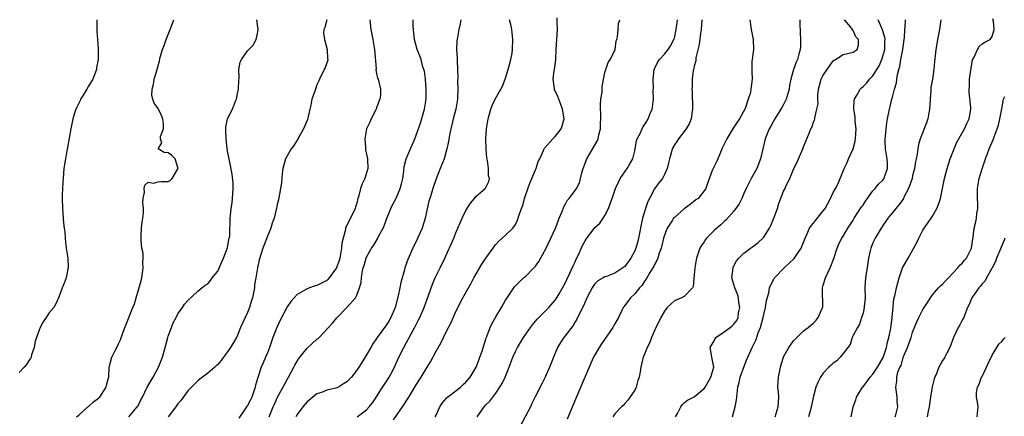
# Model space of a CAD drawing. Units: inches. Extents: x 2553000 to 2556000, y 1524000 to 1527000.
# Drawn here: x 2554571 to 2554769, y 1525007 to 1525087 of the extents above; entities that cross this region are included whole.
import ezdxf

# ---------------------------------------------------------------- set-up
doc = ezdxf.new("R2010")
doc.units = ezdxf.units.IN
doc.header["$MEASUREMENT"] = 0
doc.layers.add('LD25531524_2ft', color=254, linetype='Continuous')

msp = doc.modelspace()

# ---------------------------------------------------------------- linework, layer by layer
at = {"layer": 'LD25531524_2ft'}
for points, elevation in [([(2554586.67, 1525087), (2554586.65, 1525085.35), (2554586.62, 1525084.62), (2554586.78, 1525083), (2554586.95, 1525081.05), (2554586.91, 1525079), (2554586.6, 1525077.4), (2554586.57, 1525077), (2554585.82, 1525075), (2554585.54, 1525074.46), (2554585, 1525073.61), (2554584.65, 1525073), (2554584.02, 1525072.02), (2554583.39, 1525071), (2554583.27, 1525070.72), (2554582.43, 1525069), (2554582.17, 1525068.17), (2554581.83, 1525067), (2554581.67, 1525066.33), (2554581.41, 1525065), (2554580.75, 1525061.25), (2554580.61, 1525060.62), (2554580.32, 1525059), (2554580.16, 1525057.84), (2554580.02, 1525057), (2554579.84, 1525055), (2554579.81, 1525054.19), (2554579.73, 1525053), (2554579.68, 1525051.68), (2554579.67, 1525051), (2554579.74, 1525049), (2554579.89, 1525047), (2554579.95, 1525046.05), (2554580.07, 1525045), (2554580.22, 1525044.22), (2554580.27, 1525043), (2554580.41, 1525041.59), (2554580.5, 1525041), (2554580.55, 1525040.55), (2554580.78, 1525039), (2554580.88, 1525037.12), (2554580.87, 1525037), (2554580.82, 1525036.82), (2554580.45, 1525035), (2554580.09, 1525033.91), (2554579.66, 1525033), (2554579, 1525031.11), (2554578.33, 1525029.67), (2554577.96, 1525029), (2554577, 1525027.86), (2554576.47, 1525027), (2554575.85, 1525026.15), (2554575.23, 1525025), (2554575, 1525024.46), (2554574.26, 1525022.26), (2554574.03, 1525021), (2554573.49, 1525019.49), (2554573.39, 1525019), (2554573.27, 1525018.73), (2554573, 1525018.4), (2554572.48, 1525017.52), (2554572.02, 1525017), (2554571, 1525015.97)], 8532), ([(2554582.57, 1525007), (2554583, 1525007.35), (2554584.84, 1525009), (2554585, 1525009.11), (2554585.99, 1525010.01), (2554587, 1525010.76), (2554587.12, 1525010.88), (2554587.23, 1525011), (2554588.55, 1525013), (2554588.63, 1525013.37), (2554589.04, 1525015.04), (2554589.16, 1525017), (2554589.69, 1525019), (2554590.27, 1525020.27), (2554590.66, 1525021), (2554591, 1525021.73), (2554591.45, 1525022.55), (2554591.9, 1525023.9), (2554592.51, 1525025.49), (2554593.92, 1525029), (2554594.21, 1525029.79), (2554594.54, 1525031), (2554595.59, 1525034.41), (2554595.72, 1525035), (2554596, 1525037), (2554595.93, 1525038.07), (2554595.98, 1525039), (2554595.95, 1525039.95), (2554595.74, 1525041), (2554595.57, 1525042.43), (2554595.55, 1525043), (2554595.61, 1525043.61), (2554595.65, 1525045), (2554595.77, 1525046.23), (2554595.93, 1525047), (2554596.07, 1525048.07), (2554596.06, 1525049), (2554595.9, 1525050.1), (2554595.95, 1525051), (2554596.24, 1525052.24), (2554596.18, 1525053), (2554596.35, 1525053.65), (2554597, 1525054.26), (2554598.08, 1525054.08), (2554599, 1525054.33), (2554599.59, 1525054.41), (2554601, 1525054.38), (2554601.39, 1525054.61), (2554601.84, 1525055), (2554603, 1525056.93), (2554603.02, 1525057), (2554603, 1525057.21), (2554602.46, 1525059), (2554601.71, 1525059.71), (2554601, 1525060.2), (2554600.22, 1525060.22), (2554599, 1525061), (2554599.77, 1525062.23), (2554599.46, 1525063), (2554599.47, 1525063.47), (2554600.05, 1525065), (2554600.06, 1525065.94), (2554599.97, 1525067), (2554599.68, 1525067.68), (2554599.05, 1525069), (2554599, 1525069.09), (2554598.18, 1525070.18), (2554597.92, 1525071), (2554597.75, 1525071.75), (2554597.8, 1525073), (2554598.07, 1525073.93), (2554598.22, 1525075), (2554598.81, 1525077), (2554599.29, 1525078.71), (2554599.44, 1525079.44), (2554599.88, 1525081), (2554600.21, 1525081.79), (2554600.62, 1525083), (2554601.43, 1525085), (2554602.18, 1525087)], 8530), ([(2554593.12, 1525007), (2554594.8, 1525009), (2554594.88, 1525009.12), (2554595.54, 1525010.46), (2554595.84, 1525011), (2554596.82, 1525013), (2554597.97, 1525015), (2554599.06, 1525017), (2554599.64, 1525018.36), (2554599.87, 1525019), (2554600.43, 1525021), (2554600.53, 1525021.47), (2554600.92, 1525023), (2554601, 1525023.25), (2554601.68, 1525025), (2554602.06, 1525025.94), (2554602.62, 1525027), (2554603, 1525027.77), (2554603.93, 1525029), (2554604.32, 1525029.68), (2554605, 1525030.46), (2554607, 1525032.31), (2554607.82, 1525033), (2554608.49, 1525033.51), (2554609, 1525033.8), (2554609.55, 1525034.45), (2554609.89, 1525035), (2554611, 1525036.38), (2554611.8, 1525038.2), (2554612.16, 1525039), (2554613, 1525041.04), (2554613.27, 1525042.73), (2554613.34, 1525043), (2554613.41, 1525043.41), (2554613.46, 1525045), (2554613.52, 1525045.52), (2554613.52, 1525047), (2554613.59, 1525047.59), (2554613.71, 1525049), (2554613.88, 1525050.12), (2554613.99, 1525051), (2554614.12, 1525053), (2554614.09, 1525054.09), (2554613.92, 1525055.92), (2554613.37, 1525058.63), (2554613.26, 1525059.26), (2554613, 1525060.59), (2554612.92, 1525061.08), (2554612.7, 1525063), (2554612.66, 1525064.66), (2554612.61, 1525065), (2554612.64, 1525065.36), (2554612.98, 1525067), (2554613.99, 1525069), (2554614.6, 1525070.6), (2554614.79, 1525071), (2554615, 1525072.14), (2554615.19, 1525073), (2554615.24, 1525074.76), (2554615.31, 1525075.31), (2554615.28, 1525077), (2554615.55, 1525078.45), (2554615.8, 1525079), (2554617, 1525080.73), (2554618.13, 1525081.87), (2554618.76, 1525083), (2554619, 1525084.2), (2554619.13, 1525085), (2554618.85, 1525087)], 8528), ([(2554632.95, 1525087), (2554632.55, 1525085.45), (2554632.37, 1525085), (2554632.34, 1525084.34), (2554632.48, 1525083), (2554633.06, 1525081), (2554633.15, 1525079.15), (2554633.18, 1525079), (2554633.16, 1525078.84), (2554632.66, 1525077.34), (2554631.52, 1525075), (2554631.34, 1525074.66), (2554631, 1525073.89), (2554630.69, 1525073), (2554630.58, 1525072.58), (2554629.99, 1525071), (2554629.79, 1525069.79), (2554629.54, 1525069), (2554629.15, 1525067.15), (2554629.09, 1525066.91), (2554628.31, 1525065), (2554627.35, 1525063.35), (2554627.16, 1525063), (2554627.12, 1525062.88), (2554627, 1525062.74), (2554626.32, 1525061.68), (2554625.82, 1525061), (2554624.69, 1525059), (2554624.14, 1525057), (2554623.99, 1525055.99), (2554623.84, 1525054.16), (2554623.67, 1525053), (2554623.25, 1525050.75), (2554623, 1525049.76), (2554622.84, 1525049), (2554622.78, 1525048.78), (2554622.37, 1525047), (2554622, 1525046), (2554621.71, 1525045), (2554621, 1525043.41), (2554620.36, 1525041.64), (2554620.1, 1525041), (2554619.37, 1525038.63), (2554619.01, 1525037), (2554618.71, 1525035), (2554618.43, 1525033.57), (2554618.41, 1525033), (2554618.31, 1525032.31), (2554618.01, 1525031), (2554617.76, 1525030.24), (2554617.4, 1525029), (2554617, 1525028.02), (2554616.5, 1525027), (2554615.59, 1525025), (2554615, 1525023.49), (2554614.76, 1525023), (2554613.61, 1525021), (2554613, 1525020.07), (2554612.15, 1525019), (2554611.67, 1525018.33), (2554611, 1525017.57), (2554610.72, 1525017.28), (2554610.4, 1525017), (2554609, 1525015.82), (2554607.43, 1525014.57), (2554607, 1525014.29), (2554605, 1525012.27), (2554603.63, 1525010.37), (2554603, 1525009.62), (2554602.59, 1525009), (2554601.05, 1525007)], 8526), ([(2554641.67, 1525087), (2554641.82, 1525085), (2554642.23, 1525083), (2554642.59, 1525081), (2554642.89, 1525077.11), (2554642.88, 1525076.88), (2554643, 1525076.19), (2554643.2, 1525075.2), (2554643.31, 1525075), (2554643.81, 1525073), (2554643.79, 1525071.79), (2554643.66, 1525071), (2554643.45, 1525070.55), (2554643, 1525069.27), (2554642.92, 1525069), (2554641.94, 1525067), (2554641.62, 1525066.38), (2554641, 1525065), (2554640.64, 1525063), (2554640.76, 1525061.24), (2554640.78, 1525060.78), (2554641.15, 1525059), (2554641.17, 1525058.83), (2554641.23, 1525057), (2554640.61, 1525055), (2554640.09, 1525053.91), (2554639.79, 1525053), (2554639.33, 1525051.33), (2554639.23, 1525051), (2554639, 1525050.04), (2554638.79, 1525049.21), (2554638.71, 1525049), (2554637.77, 1525047), (2554636.8, 1525045.2), (2554636.77, 1525045), (2554636.76, 1525044.76), (2554636.25, 1525043), (2554636, 1525042), (2554635.96, 1525041), (2554635.75, 1525039.75), (2554635.59, 1525039), (2554635.47, 1525038.53), (2554635, 1525037.22), (2554634.9, 1525037), (2554633.28, 1525034.72), (2554633, 1525034.49), (2554632.01, 1525033.99), (2554631, 1525033.43), (2554630.6, 1525033.4), (2554629.49, 1525033), (2554629, 1525032.8), (2554628.44, 1525032.44), (2554627, 1525031.66), (2554626.39, 1525031), (2554625.76, 1525030.24), (2554625, 1525029.17), (2554623.55, 1525026.45), (2554622.89, 1525025), (2554622.12, 1525023), (2554621.42, 1525021), (2554621, 1525019.87), (2554620.66, 1525019), (2554620.13, 1525017.87), (2554619.78, 1525017), (2554619.12, 1525015.12), (2554619.05, 1525014.95), (2554619, 1525014.74), (2554618.61, 1525013.39), (2554618.54, 1525013), (2554617.89, 1525011), (2554617.59, 1525010.41), (2554617, 1525009.28), (2554616.79, 1525009), (2554616.39, 1525008.39), (2554615.24, 1525006.76)], 8524), ([(2554621.37, 1525007), (2554622.2, 1525009), (2554622.42, 1525009.58), (2554623.03, 1525010.97), (2554624.45, 1525013.55), (2554625, 1525014.53), (2554625.28, 1525015), (2554626.34, 1525017), (2554626.56, 1525017.44), (2554627, 1525018.24), (2554627.3, 1525018.7), (2554629, 1525020.83), (2554631, 1525022.64), (2554631.21, 1525022.79), (2554631.42, 1525023), (2554634.13, 1525025.87), (2554635, 1525026.98), (2554637, 1525029), (2554638.77, 1525031), (2554639, 1525031.53), (2554639.58, 1525033), (2554639.93, 1525034.07), (2554639.94, 1525035), (2554640.08, 1525036.08), (2554640.33, 1525037), (2554640.51, 1525037.49), (2554640.93, 1525039), (2554641, 1525039.16), (2554642, 1525041), (2554642.43, 1525041.57), (2554643.17, 1525042.83), (2554643.49, 1525043.49), (2554644.32, 1525045), (2554644.54, 1525045.46), (2554645, 1525046.83), (2554645.85, 1525049), (2554645.88, 1525049.06), (2554647, 1525051.22), (2554647.78, 1525053), (2554648.05, 1525053.95), (2554648.27, 1525055), (2554648.48, 1525056.48), (2554648.58, 1525057.42), (2554648.99, 1525059), (2554649.81, 1525061), (2554650.7, 1525063), (2554651, 1525063.75), (2554651.86, 1525066.14), (2554652.52, 1525068.52), (2554652.67, 1525069), (2554653, 1525071), (2554653.01, 1525073), (2554652.84, 1525075), (2554652.66, 1525076.66), (2554652.55, 1525077), (2554652.26, 1525077.74), (2554651.96, 1525079), (2554651.75, 1525079.75), (2554651.18, 1525081), (2554650.64, 1525083), (2554650.42, 1525085), (2554650.4, 1525085.6), (2554650.38, 1525087)], 8522), ([(2554659.99, 1525087), (2554659.84, 1525086.16), (2554659.59, 1525085), (2554659.23, 1525083), (2554659.2, 1525082.8), (2554659.11, 1525081), (2554659.24, 1525079.24), (2554659.23, 1525078.77), (2554659.33, 1525077), (2554659.35, 1525075.35), (2554659.3, 1525074.7), (2554659.34, 1525073), (2554659.32, 1525071.32), (2554659.29, 1525071), (2554658.99, 1525069), (2554658.45, 1525067), (2554658.17, 1525065.83), (2554657.96, 1525065), (2554657.71, 1525063.71), (2554657.51, 1525062.49), (2554657.19, 1525061), (2554656.6, 1525059), (2554656.18, 1525057.82), (2554655.84, 1525057), (2554655.03, 1525054.97), (2554654.33, 1525053), (2554654.05, 1525052.05), (2554653.71, 1525051), (2554653.56, 1525050.44), (2554652.79, 1525047), (2554652.17, 1525045), (2554651.19, 1525042.81), (2554650.28, 1525041), (2554649.31, 1525038.69), (2554648.73, 1525037), (2554648.65, 1525036.65), (2554647.9, 1525034.1), (2554647.71, 1525033), (2554647.38, 1525031.38), (2554646.72, 1525029), (2554645.88, 1525027.04), (2554645.86, 1525027), (2554645.56, 1525026.44), (2554645, 1525025.54), (2554643.13, 1525023), (2554643, 1525022.78), (2554642.27, 1525021.73), (2554641.82, 1525021), (2554641, 1525019.53), (2554640.02, 1525017.98), (2554639.42, 1525017), (2554639, 1525016.38), (2554637.98, 1525015), (2554637, 1525014.03), (2554636.37, 1525013.63), (2554635.31, 1525013), (2554635, 1525012.86), (2554634.81, 1525012.81), (2554633, 1525012.38), (2554631.94, 1525011.94), (2554631, 1525011.64), (2554630.18, 1525011), (2554629, 1525010.02), (2554628.13, 1525009), (2554627, 1525007.46), (2554626.74, 1525007)], 8520), ([(2554639.11, 1525007), (2554641, 1525008.44), (2554641.48, 1525009), (2554642.16, 1525009.84), (2554643, 1525011.07), (2554644.23, 1525013), (2554645, 1525014.14), (2554645.56, 1525015), (2554645.88, 1525015.62), (2554646.61, 1525017), (2554647.5, 1525019), (2554648.48, 1525021), (2554649, 1525021.97), (2554650.81, 1525025.19), (2554651.48, 1525026.52), (2554651.71, 1525027), (2554652.56, 1525029), (2554653.48, 1525031.48), (2554654.28, 1525033.72), (2554654.82, 1525035), (2554655, 1525035.39), (2554655.8, 1525037), (2554656.74, 1525039), (2554658.54, 1525043), (2554659, 1525044.08), (2554660.28, 1525047), (2554661, 1525048.55), (2554661.94, 1525050.06), (2554662.72, 1525051), (2554663, 1525051.41), (2554664.89, 1525053), (2554664.94, 1525053.06), (2554665.59, 1525054.41), (2554665.73, 1525055), (2554665.58, 1525055.58), (2554665.57, 1525057), (2554665.36, 1525058.64), (2554665.21, 1525059.21), (2554665.05, 1525061), (2554665.01, 1525063), (2554665.16, 1525065), (2554665.47, 1525067), (2554666.01, 1525069), (2554666.29, 1525069.71), (2554666.89, 1525071), (2554668.03, 1525073), (2554668.37, 1525073.63), (2554668.94, 1525075), (2554669.53, 1525077), (2554669.71, 1525077.71), (2554670.03, 1525079), (2554670.29, 1525080.29), (2554670.4, 1525081), (2554670.48, 1525083), (2554670.33, 1525084.33), (2554670.24, 1525085), (2554670.03, 1525086.03), (2554669.81, 1525087)], 8518), ([(2554646.39, 1525006.39), (2554647, 1525007.28), (2554648.23, 1525009), (2554649.51, 1525011), (2554651, 1525013.46), (2554651.99, 1525015), (2554653, 1525016.71), (2554653.2, 1525017), (2554653.88, 1525018.12), (2554655, 1525020.22), (2554656.01, 1525021.99), (2554657, 1525024.1), (2554658.01, 1525025.99), (2554659, 1525028.21), (2554660.39, 1525031), (2554661.49, 1525033), (2554662.05, 1525033.95), (2554662.61, 1525035), (2554664.23, 1525037.77), (2554665.02, 1525038.98), (2554666.48, 1525041), (2554666.69, 1525041.31), (2554667, 1525041.71), (2554667.63, 1525042.37), (2554669, 1525043.62), (2554670.46, 1525045), (2554671, 1525045.77), (2554671.41, 1525046.59), (2554671.71, 1525047.71), (2554672.19, 1525049), (2554672.44, 1525049.56), (2554672.81, 1525051), (2554673, 1525051.59), (2554673.9, 1525054.1), (2554674.3, 1525055), (2554675, 1525056.75), (2554675.14, 1525057), (2554675.57, 1525058.43), (2554675.91, 1525059), (2554676.65, 1525060.65), (2554676.76, 1525061), (2554676.85, 1525061.15), (2554678.48, 1525063), (2554679, 1525063.5), (2554680.18, 1525065), (2554680.4, 1525065.6), (2554680.79, 1525067), (2554680.46, 1525069), (2554680.09, 1525069.91), (2554679.5, 1525071.5), (2554679, 1525072.64), (2554678.87, 1525072.87), (2554678.83, 1525073), (2554678.84, 1525073.16), (2554678.56, 1525075), (2554678.77, 1525076.77), (2554678.83, 1525077), (2554679.09, 1525078.91), (2554679.09, 1525079.09), (2554679.17, 1525081), (2554679.43, 1525085), (2554679.4, 1525086.6), (2554679.37, 1525087.37)], 8516), ([(2554654.84, 1525007), (2554655, 1525007.38), (2554655.73, 1525009), (2554656.21, 1525009.79), (2554657.14, 1525010.86), (2554657.32, 1525011), (2554659, 1525012.26), (2554659.89, 1525013), (2554660.45, 1525013.55), (2554661, 1525013.99), (2554661.83, 1525015), (2554663.08, 1525017), (2554663.58, 1525018.42), (2554663.83, 1525019), (2554664.26, 1525020.26), (2554664.59, 1525021.41), (2554665, 1525022.64), (2554665.08, 1525022.92), (2554665.2, 1525023.2), (2554665.87, 1525025), (2554666.23, 1525025.77), (2554667, 1525027.14), (2554668.14, 1525029), (2554669, 1525030.5), (2554669.3, 1525031), (2554670.64, 1525033), (2554670.8, 1525033.2), (2554671.78, 1525034.22), (2554672.63, 1525035), (2554673, 1525035.29), (2554674.71, 1525037), (2554675, 1525037.35), (2554675.7, 1525038.3), (2554677.15, 1525041), (2554678.13, 1525043), (2554679.03, 1525045), (2554679.56, 1525046.44), (2554679.82, 1525047), (2554680.4, 1525048.4), (2554680.72, 1525049.28), (2554681, 1525049.77), (2554681.42, 1525050.58), (2554681.77, 1525051), (2554683, 1525052.59), (2554683.28, 1525053), (2554683.85, 1525054.15), (2554684.1, 1525055), (2554684.43, 1525056.43), (2554684.6, 1525057), (2554685.35, 1525059), (2554687.47, 1525062.53), (2554687.66, 1525063), (2554687.81, 1525063.81), (2554688.11, 1525065), (2554688.15, 1525068.15), (2554688.1, 1525069), (2554688.1, 1525069.9), (2554688.21, 1525071), (2554688.42, 1525072.42), (2554688.46, 1525073), (2554688.47, 1525073.53), (2554689, 1525076.34), (2554689.19, 1525077), (2554689.63, 1525078.37), (2554690.08, 1525079), (2554691, 1525080.77), (2554691.08, 1525081), (2554691.29, 1525082.71), (2554691.4, 1525083), (2554691.57, 1525083.57), (2554691.65, 1525085), (2554691.74, 1525086.26), (2554692.01, 1525087)], 8514), ([(2554663.28, 1525007), (2554663.89, 1525007.89), (2554664.68, 1525009), (2554664.84, 1525009.16), (2554665, 1525009.4), (2554665.81, 1525010.19), (2554666.4, 1525011), (2554667, 1525011.77), (2554668.3, 1525013.7), (2554668.92, 1525015), (2554669.74, 1525017), (2554670.48, 1525019), (2554671, 1525020.2), (2554671.4, 1525021), (2554672.62, 1525023), (2554674.01, 1525025), (2554674.43, 1525025.57), (2554675.33, 1525026.67), (2554677.69, 1525029), (2554679, 1525030.49), (2554679.2, 1525030.8), (2554679.8, 1525031.8), (2554681, 1525033.94), (2554681.32, 1525034.68), (2554681.95, 1525035.95), (2554682.59, 1525037.41), (2554683, 1525038.24), (2554683.23, 1525038.77), (2554683.66, 1525039.66), (2554684.48, 1525041.52), (2554685, 1525042.48), (2554685.2, 1525042.8), (2554687, 1525045.17), (2554687.95, 1525046.05), (2554688.62, 1525047), (2554689, 1525047.59), (2554689.74, 1525049), (2554690.1, 1525050.1), (2554690.47, 1525051), (2554691, 1525052.63), (2554691.13, 1525053), (2554691.71, 1525054.29), (2554692.1, 1525055), (2554693, 1525056.33), (2554693.49, 1525057), (2554694.04, 1525057.96), (2554694.65, 1525059), (2554695, 1525060.62), (2554695.34, 1525062.66), (2554695.47, 1525063), (2554696.08, 1525064.08), (2554696.64, 1525065.36), (2554697, 1525065.82), (2554697.42, 1525066.58), (2554697.72, 1525067), (2554698.14, 1525068.14), (2554698.49, 1525069), (2554698.6, 1525069.4), (2554698.76, 1525071), (2554698.74, 1525072.74), (2554698.77, 1525073.23), (2554698.72, 1525075), (2554698.93, 1525077), (2554699.59, 1525078.41), (2554699.97, 1525079), (2554701, 1525080.04), (2554701.76, 1525081), (2554702.24, 1525081.76), (2554702.91, 1525083), (2554703, 1525083.31), (2554703.36, 1525085), (2554703.55, 1525086.45), (2554703.6, 1525087)], 8512), ([(2554708.54, 1525087), (2554708.37, 1525085), (2554708.25, 1525084.25), (2554708, 1525082), (2554707.34, 1525079.34), (2554707.3, 1525078.7), (2554707, 1525077.67), (2554706.89, 1525077.11), (2554706.84, 1525077), (2554706.8, 1525076.8), (2554706.57, 1525075), (2554706.55, 1525073.45), (2554706.52, 1525073), (2554706.55, 1525072.55), (2554706.66, 1525069), (2554706.59, 1525068.59), (2554706.38, 1525067), (2554705.98, 1525066.02), (2554705.35, 1525065), (2554703.83, 1525063), (2554703.5, 1525062.5), (2554703, 1525061.81), (2554702.56, 1525061), (2554702.41, 1525060.41), (2554702, 1525059), (2554701.8, 1525058.2), (2554701.55, 1525057), (2554701, 1525055.79), (2554700.58, 1525055), (2554699.89, 1525054.11), (2554699, 1525052.92), (2554697.96, 1525051), (2554697.63, 1525050.37), (2554697.18, 1525049), (2554696.57, 1525047), (2554696.28, 1525045.72), (2554696, 1525044), (2554695.8, 1525043), (2554695.61, 1525042.39), (2554695.24, 1525041), (2554695, 1525040.44), (2554694.2, 1525039), (2554693, 1525037.29), (2554692.83, 1525037.17), (2554692.64, 1525037), (2554691, 1525035.97), (2554689.3, 1525035.3), (2554689, 1525035.21), (2554688.67, 1525035), (2554687.6, 1525034.4), (2554687, 1525033.8), (2554686.65, 1525033.35), (2554686.44, 1525033), (2554685.38, 1525031), (2554685, 1525030.19), (2554684.66, 1525029.34), (2554683.93, 1525027.93), (2554683.33, 1525026.67), (2554683, 1525026.16), (2554682.58, 1525025.42), (2554681, 1525023.33), (2554680.73, 1525023), (2554680.04, 1525021.96), (2554679.48, 1525021), (2554678.62, 1525019), (2554678.17, 1525017.83), (2554677.82, 1525017), (2554676.94, 1525015), (2554676.31, 1525013.69), (2554675, 1525011.16), (2554674.29, 1525009.71), (2554673.98, 1525009), (2554671.88, 1525005)], 8510), ([(2554718.22, 1525087), (2554718.48, 1525085), (2554718.89, 1525083), (2554718.92, 1525081), (2554718.64, 1525079), (2554718.62, 1525078.62), (2554718.57, 1525076.57), (2554718.66, 1525075), (2554718.47, 1525073.53), (2554718.42, 1525073), (2554718.32, 1525072.32), (2554717.86, 1525071), (2554717.31, 1525069.31), (2554717.16, 1525069), (2554716.09, 1525067), (2554715.65, 1525066.35), (2554715, 1525065.34), (2554714.86, 1525065.14), (2554713.54, 1525063), (2554713.38, 1525062.62), (2554712.59, 1525061), (2554712.26, 1525060.26), (2554711.52, 1525058.48), (2554710.64, 1525056.64), (2554709.44, 1525053.44), (2554709.31, 1525053), (2554709, 1525052.5), (2554707.76, 1525051), (2554707.31, 1525050.69), (2554706.21, 1525049.79), (2554705, 1525048.91), (2554703, 1525047.19), (2554702.85, 1525047), (2554702.63, 1525046.63), (2554701.57, 1525045), (2554701, 1525043.59), (2554700.83, 1525043), (2554700.49, 1525041.51), (2554700.35, 1525041), (2554699.95, 1525039.95), (2554699.67, 1525039), (2554699.49, 1525038.51), (2554699, 1525037.71), (2554698.78, 1525037.22), (2554698.07, 1525036.07), (2554697.28, 1525034.72), (2554697, 1525034.35), (2554696.48, 1525033.52), (2554695.99, 1525033), (2554695, 1525031.78), (2554694.15, 1525031), (2554693, 1525029.45), (2554692.8, 1525029.2), (2554692.69, 1525029), (2554692.42, 1525028.42), (2554691.71, 1525027), (2554691, 1525025.72), (2554690.73, 1525025.27), (2554690.57, 1525025), (2554688.3, 1525021.7), (2554687.85, 1525021), (2554687, 1525019.51), (2554686.72, 1525019), (2554686.17, 1525017.83), (2554685.8, 1525017), (2554685, 1525015.14), (2554683.5, 1525011.5), (2554681.43, 1525006.57)], 8508), ([(2554728.27, 1525087), (2554728.29, 1525085.71), (2554728.33, 1525085), (2554728.34, 1525084.34), (2554728.4, 1525083), (2554728.38, 1525081.62), (2554728.33, 1525081), (2554728.07, 1525080.07), (2554727.81, 1525079), (2554727.56, 1525078.44), (2554726.99, 1525077), (2554726.44, 1525075), (2554726.21, 1525073.79), (2554726.13, 1525073), (2554725.53, 1525071), (2554725, 1525069.93), (2554724.67, 1525069.33), (2554723.2, 1525067), (2554722.42, 1525065.58), (2554722.08, 1525065), (2554721.31, 1525063), (2554720.37, 1525059), (2554719.58, 1525057), (2554718.45, 1525055), (2554717.95, 1525053.95), (2554717.44, 1525053), (2554717, 1525052.01), (2554716.58, 1525051), (2554716.08, 1525049.92), (2554715, 1525048.42), (2554713.36, 1525046.64), (2554713, 1525046.37), (2554712.33, 1525045.67), (2554711.52, 1525045), (2554711, 1525044.51), (2554709.49, 1525043), (2554709.27, 1525042.73), (2554709, 1525042.29), (2554708.45, 1525041.55), (2554708.14, 1525041), (2554707.75, 1525039.75), (2554707.46, 1525039), (2554707.36, 1525038.64), (2554707.11, 1525037), (2554707, 1525035.62), (2554706.77, 1525033.23), (2554706.65, 1525033), (2554705, 1525031.28), (2554704.42, 1525031), (2554703, 1525030.37), (2554701.55, 1525029), (2554701, 1525028.3), (2554700.28, 1525027), (2554699.87, 1525026.13), (2554699.26, 1525025), (2554698.42, 1525023), (2554698.03, 1525021.97), (2554697.54, 1525021), (2554697, 1525019.65), (2554696.72, 1525019), (2554696.39, 1525017.61), (2554696.21, 1525017), (2554696.08, 1525016.08), (2554695.87, 1525015), (2554695.64, 1525014.36), (2554695.3, 1525013), (2554695, 1525012.37), (2554693.61, 1525010.39), (2554693, 1525009.72), (2554692.68, 1525009.32), (2554692.34, 1525009), (2554691, 1525007.61), (2554690.58, 1525007)], 8506), ([(2554703.25, 1525007), (2554703.65, 1525007.65), (2554704.29, 1525009), (2554704.55, 1525009.45), (2554705, 1525009.82), (2554705.62, 1525010.38), (2554707, 1525011.07), (2554709, 1525012.7), (2554709.19, 1525013), (2554709.47, 1525013.47), (2554710.34, 1525015), (2554710.95, 1525017), (2554710.56, 1525019), (2554710.32, 1525020.32), (2554710.22, 1525021), (2554711, 1525022.35), (2554711.21, 1525022.79), (2554711.37, 1525023), (2554713, 1525024.15), (2554714.23, 1525025), (2554714.67, 1525025.33), (2554715, 1525025.68), (2554715.58, 1525026.42), (2554715.82, 1525027), (2554715.93, 1525027.93), (2554716.15, 1525029), (2554715.99, 1525030.01), (2554715.89, 1525031), (2554715.74, 1525031.74), (2554715.18, 1525033), (2554715, 1525033.69), (2554714.56, 1525035), (2554714.81, 1525037), (2554714.86, 1525037.14), (2554715.54, 1525038.46), (2554715.95, 1525039), (2554717, 1525039.99), (2554718.33, 1525041), (2554718.74, 1525041.26), (2554719.89, 1525042.11), (2554720.83, 1525043), (2554721, 1525043.21), (2554722.17, 1525045), (2554722.44, 1525045.56), (2554723.05, 1525047.05), (2554723.74, 1525049), (2554724.03, 1525049.97), (2554725, 1525052.44), (2554725.29, 1525053), (2554725.47, 1525053.47), (2554726.27, 1525055), (2554727.03, 1525057), (2554727.7, 1525058.3), (2554728.03, 1525059), (2554728.88, 1525061), (2554729, 1525061.4), (2554729.49, 1525062.51), (2554730.13, 1525064.13), (2554730.51, 1525065), (2554730.69, 1525065.31), (2554731, 1525066.33), (2554731.24, 1525066.76), (2554731.29, 1525067), (2554731.26, 1525067.26), (2554731.72, 1525069), (2554731.94, 1525070.06), (2554731.87, 1525071), (2554731.89, 1525071.89), (2554732.05, 1525073), (2554732.26, 1525073.74), (2554732.58, 1525075), (2554733, 1525075.85), (2554733.76, 1525077), (2554735, 1525078.72), (2554735.17, 1525078.83), (2554735.46, 1525079), (2554737, 1525080.02), (2554739, 1525080.43), (2554739.8, 1525081), (2554740.12, 1525081.88), (2554740.08, 1525083), (2554739.54, 1525083.54), (2554739, 1525084.81), (2554738.89, 1525084.89), (2554738.85, 1525085), (2554738.47, 1525085.53), (2554737.27, 1525087)], 8504), ([(2554714.71, 1525007), (2554715, 1525008.01), (2554715.26, 1525009), (2554715.54, 1525010.46), (2554715.61, 1525011), (2554715.63, 1525011.63), (2554715.81, 1525013), (2554716.07, 1525013.93), (2554716.26, 1525015), (2554716.98, 1525017.02), (2554717.55, 1525018.45), (2554718.64, 1525021), (2554719, 1525021.67), (2554719.44, 1525022.56), (2554719.9, 1525023.9), (2554720.34, 1525025), (2554720.88, 1525027), (2554721, 1525027.62), (2554721.35, 1525029), (2554721.58, 1525030.42), (2554722.01, 1525032.01), (2554722.19, 1525033), (2554722.41, 1525033.59), (2554723, 1525034.74), (2554723.16, 1525035), (2554725.11, 1525037), (2554727.11, 1525038.89), (2554727.51, 1525039.51), (2554728.53, 1525041), (2554728.68, 1525041.32), (2554729.37, 1525043), (2554729.71, 1525043.71), (2554730.25, 1525045), (2554730.53, 1525045.47), (2554731, 1525046.03), (2554731.42, 1525046.58), (2554733, 1525048.51), (2554733.35, 1525049), (2554734.47, 1525051), (2554735, 1525052.17), (2554735.46, 1525053), (2554735.96, 1525054.04), (2554737, 1525056.46), (2554737.19, 1525057), (2554737.79, 1525058.21), (2554738.09, 1525059), (2554738.99, 1525061), (2554739.45, 1525062.55), (2554739.51, 1525063), (2554739.62, 1525065), (2554739.44, 1525066.56), (2554739.43, 1525067), (2554739.43, 1525067.43), (2554739.16, 1525069), (2554739.23, 1525070.77), (2554739.28, 1525071), (2554739.69, 1525071.69), (2554740.43, 1525073), (2554740.72, 1525073.28), (2554741, 1525073.52), (2554741.75, 1525074.25), (2554742.33, 1525075), (2554743, 1525075.71), (2554744.26, 1525077.74), (2554744.79, 1525079), (2554745, 1525079.64), (2554745.37, 1525081), (2554745.4, 1525082.6), (2554745.43, 1525083), (2554745.39, 1525083.39), (2554744.93, 1525084.93), (2554744.07, 1525087)], 8502), ([(2554723.27, 1525007), (2554723.88, 1525009), (2554724.01, 1525011), (2554723.96, 1525011.96), (2554723.87, 1525013), (2554723.88, 1525014.12), (2554723.94, 1525015), (2554724.37, 1525017), (2554725, 1525019.07), (2554726.03, 1525021), (2554727, 1525022.29), (2554727.33, 1525022.67), (2554727.69, 1525023), (2554729, 1525024.33), (2554729.94, 1525025), (2554730.51, 1525025.49), (2554731, 1525025.86), (2554731.55, 1525026.45), (2554731.98, 1525027), (2554732.71, 1525028.71), (2554732.85, 1525029), (2554732.87, 1525029.13), (2554732.81, 1525032.81), (2554732.83, 1525033), (2554733, 1525033.54), (2554733.41, 1525035), (2554734.35, 1525037), (2554735.1, 1525038.9), (2554735.76, 1525041), (2554736.14, 1525041.86), (2554736.73, 1525043), (2554737, 1525043.41), (2554737.96, 1525045), (2554738.36, 1525045.64), (2554739, 1525046.61), (2554739.23, 1525047), (2554740.72, 1525049.28), (2554741, 1525049.67), (2554741.53, 1525050.47), (2554743, 1525052.53), (2554743.45, 1525053), (2554744.14, 1525053.86), (2554745, 1525054.68), (2554745.15, 1525054.85), (2554745.24, 1525055), (2554745.35, 1525055.35), (2554745.93, 1525057), (2554745.9, 1525058.1), (2554745.85, 1525059), (2554745.52, 1525061), (2554745.45, 1525062.55), (2554745.45, 1525063), (2554745.52, 1525063.52), (2554745.65, 1525065), (2554745.79, 1525066.21), (2554745.92, 1525067), (2554746.3, 1525069), (2554746.47, 1525069.53), (2554746.81, 1525071), (2554747, 1525071.69), (2554747.34, 1525073), (2554747.71, 1525074.29), (2554747.8, 1525075), (2554747.95, 1525075.95), (2554748.21, 1525077), (2554748.4, 1525077.6), (2554748.62, 1525079), (2554748.99, 1525081), (2554749.3, 1525083), (2554749.36, 1525083.36), (2554749.44, 1525085), (2554749.51, 1525085.51), (2554749.58, 1525087)], 8500), ([(2554756.66, 1525087), (2554756.38, 1525085), (2554756.02, 1525083), (2554755.89, 1525082.11), (2554755.68, 1525081), (2554755.4, 1525078.6), (2554755.25, 1525077), (2554754.97, 1525075), (2554754.69, 1525073.31), (2554754.66, 1525073), (2554754.64, 1525072.64), (2554754.51, 1525071), (2554754.42, 1525069), (2554754.27, 1525068.27), (2554754.07, 1525067), (2554753.8, 1525066.2), (2554752.52, 1525063), (2554752.17, 1525061.83), (2554752.01, 1525061), (2554751.91, 1525059.91), (2554751.73, 1525059), (2554751.58, 1525058.42), (2554751.4, 1525057), (2554751, 1525055.53), (2554750.87, 1525055), (2554750.17, 1525053), (2554749.25, 1525051.25), (2554749.14, 1525051), (2554749, 1525050.79), (2554748.25, 1525049.75), (2554747.58, 1525049), (2554747, 1525048.25), (2554746, 1525047), (2554745.6, 1525046.4), (2554745, 1525045.55), (2554744.65, 1525045), (2554743.42, 1525043), (2554743, 1525042.05), (2554742.7, 1525041.3), (2554742.57, 1525041), (2554742.42, 1525040.42), (2554742.12, 1525039), (2554741.95, 1525037.95), (2554741.5, 1525035), (2554741.39, 1525033), (2554741.41, 1525031), (2554741.26, 1525029.26), (2554741.25, 1525029), (2554741, 1525027.92), (2554740.72, 1525027), (2554740.3, 1525025.7), (2554739.88, 1525025), (2554739, 1525023.39), (2554738.82, 1525023), (2554738.42, 1525021.58), (2554737, 1525019.8), (2554736.41, 1525019), (2554735.72, 1525018.28), (2554735, 1525017.84), (2554734.57, 1525017.43), (2554734.09, 1525017), (2554733, 1525015.83), (2554732.42, 1525015), (2554731.94, 1525014.06), (2554731.5, 1525013), (2554731, 1525011.16), (2554730.57, 1525009), (2554730.4, 1525008.4), (2554730.04, 1525007)], 8498), ([(2554738.62, 1525007), (2554739, 1525009), (2554739.54, 1525010.46), (2554739.67, 1525011), (2554740.92, 1525013), (2554741, 1525013.07), (2554742.46, 1525015), (2554743, 1525015.6), (2554743.93, 1525017), (2554744.31, 1525017.69), (2554745.04, 1525018.96), (2554745.76, 1525021), (2554745.95, 1525022.05), (2554746.23, 1525023), (2554746.54, 1525024.54), (2554746.64, 1525025.36), (2554746.88, 1525027), (2554747, 1525028.46), (2554747.22, 1525030.78), (2554747.4, 1525031.4), (2554747.73, 1525033), (2554748.27, 1525035), (2554748.96, 1525037.04), (2554750.09, 1525039), (2554751.85, 1525042.15), (2554752.22, 1525043), (2554753, 1525044.48), (2554753.3, 1525045), (2554754.02, 1525045.98), (2554755, 1525047.46), (2554755.84, 1525049), (2554756.19, 1525049.81), (2554756.58, 1525051), (2554757, 1525052.98), (2554757.4, 1525055), (2554757.94, 1525057), (2554758.58, 1525059), (2554759.33, 1525061), (2554759.82, 1525062.18), (2554761.46, 1525065), (2554761.89, 1525066.11), (2554762.4, 1525067), (2554762.72, 1525069), (2554762.71, 1525069.29), (2554762.38, 1525072.38), (2554762.39, 1525073), (2554762.44, 1525073.56), (2554762.47, 1525075), (2554762.76, 1525077.24), (2554763.08, 1525078.92), (2554763.29, 1525079.29), (2554764.05, 1525081), (2554764.4, 1525081.6), (2554765, 1525082.13), (2554765.54, 1525082.46), (2554766.58, 1525083), (2554767, 1525083.63), (2554767.42, 1525085), (2554767.3, 1525086.7), (2554767.16, 1525087.16)], 8496), ([(2554747.47, 1525007), (2554747.68, 1525007.68), (2554747.98, 1525009), (2554747.88, 1525010.12), (2554747.89, 1525011), (2554747.58, 1525013), (2554747.8, 1525014.2), (2554747.8, 1525015), (2554748.02, 1525016.02), (2554748.43, 1525017), (2554748.65, 1525017.35), (2554749, 1525018.7), (2554749.1, 1525018.9), (2554749.18, 1525019.18), (2554749.96, 1525021), (2554750.47, 1525022.47), (2554750.67, 1525023), (2554751, 1525024.08), (2554751.87, 1525026.13), (2554752.21, 1525027), (2554753, 1525028.51), (2554753.3, 1525029), (2554753.98, 1525030.02), (2554754.57, 1525031), (2554755, 1525031.6), (2554756.23, 1525033), (2554756.62, 1525033.38), (2554757, 1525033.71), (2554757.62, 1525034.38), (2554758.24, 1525035), (2554760.08, 1525037), (2554760.47, 1525037.53), (2554761, 1525037.98), (2554761.45, 1525038.55), (2554761.87, 1525039), (2554762.86, 1525041), (2554763, 1525041.9), (2554763.11, 1525042.89), (2554763.18, 1525043.18), (2554763.42, 1525045), (2554763.73, 1525046.27), (2554763.87, 1525047), (2554763.95, 1525047.95), (2554764.11, 1525049), (2554764.11, 1525049.89), (2554764.06, 1525051), (2554764.07, 1525053), (2554764.2, 1525053.8), (2554764.41, 1525055), (2554765, 1525056.98), (2554765.68, 1525059), (2554766.07, 1525060.07), (2554766.43, 1525061), (2554767.19, 1525062.81), (2554767.4, 1525063.4), (2554768.04, 1525065), (2554768.27, 1525065.73), (2554768.59, 1525067), (2554768.93, 1525069.07), (2554769.33, 1525071), (2554769.56, 1525071.56)], 8494), ([(2554769.54, 1525043), (2554769.4, 1525042.6), (2554768.82, 1525041.18), (2554768.76, 1525041), (2554767.9, 1525039), (2554767.68, 1525038.32), (2554767, 1525037), (2554765.86, 1525035), (2554765.59, 1525034.41), (2554765, 1525033.82), (2554764.66, 1525033.34), (2554764.32, 1525033), (2554762.89, 1525031), (2554762.38, 1525029.62), (2554762.08, 1525029), (2554761.44, 1525027.44), (2554761.3, 1525027), (2554761.2, 1525026.8), (2554761, 1525026.49), (2554760.49, 1525025.51), (2554760.18, 1525025), (2554759.21, 1525023), (2554759.17, 1525022.83), (2554759, 1525022.43), (2554758.47, 1525021), (2554757.85, 1525019.85), (2554757.45, 1525019), (2554757.28, 1525018.72), (2554757, 1525018.33), (2554756.51, 1525017.49), (2554756.3, 1525017), (2554755.87, 1525015.87), (2554755.49, 1525015), (2554755.36, 1525014.64), (2554754.92, 1525013.08), (2554754.58, 1525011), (2554754.31, 1525009), (2554754.12, 1525008.12), (2554753.91, 1525007)], 8492), ([(2554764.02, 1525007), (2554764.2, 1525009), (2554764.06, 1525009.94), (2554763.86, 1525011), (2554763.89, 1525011.89), (2554764.04, 1525013), (2554764.39, 1525013.61), (2554764.9, 1525015), (2554765, 1525015.16), (2554765.9, 1525017), (2554766.22, 1525017.78), (2554767, 1525019.44), (2554768.35, 1525021.65), (2554769, 1525022.27), (2554769.33, 1525022.67), (2554769.66, 1525023)], 8490)]:
    msp.add_lwpolyline(points, dxfattribs=dict(at, elevation=elevation))

doc.saveas('drawing.dxf')
